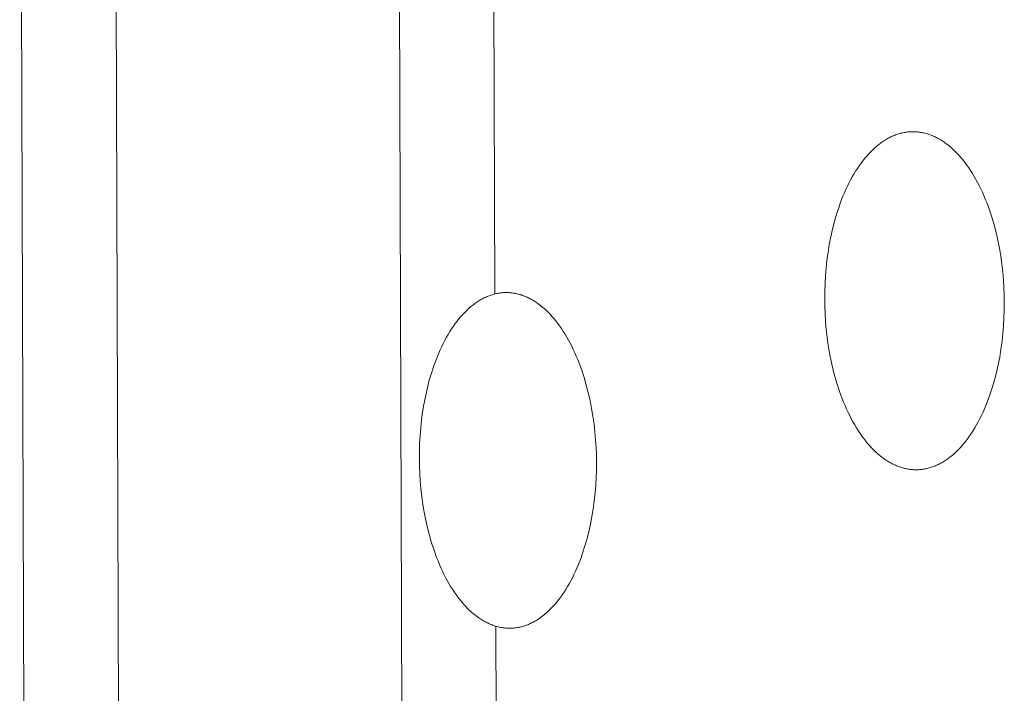
# Model space of a CAD drawing. Units: millimetres. Extents: x 0 to 17820, y 0 to 12600.
# Drawn here: x 4312 to 4402, y 4120 to 4181 of the extents above; entities that cross this region are included whole.
import ezdxf

# ---------------------------------------------------------------- set-up
doc = ezdxf.new("R2010")
doc.units = ezdxf.units.MM
doc.header["$MEASUREMENT"] = 0
doc.layers.add('Make2D$visible$lines', color=7, linetype='Continuous', true_color=0x000000)

msp = doc.modelspace()

# ---------------------------------------------------------------- linework, layer by layer
at = {"layer": 'Make2D$visible$lines', "color": 251, "lineweight": 20, "true_color": 0x696969}
for p, q in [((4355.266, 4156.013), (4354.64, 4355.715)), ((4312.834, 3944.19), (4311.89, 4231.892)), ((4321.479, 3944.447), (4320.556, 4228.476)), ((4346.572, 4186.27), (4347.255, 3970.644)), ((4391.851, 4170.538), (4391.756, 4170.501)), ((4391.946, 4170.573), (4391.851, 4170.538)), ((4392.042, 4170.605), (4391.946, 4170.573)), ((4392.137, 4170.636), (4392.042, 4170.605)), ((4392.231, 4170.664), (4392.137, 4170.636)), ((4392.326, 4170.689), (4392.231, 4170.664)), ((4392.42, 4170.713), (4392.326, 4170.689)), ((4392.515, 4170.735), (4392.42, 4170.713)), ((4392.609, 4170.754), (4392.515, 4170.735)), ((4392.702, 4170.771), (4392.609, 4170.754)), ((4392.796, 4170.786), (4392.702, 4170.771)), ((4392.889, 4170.8), (4392.796, 4170.786)), ((4392.982, 4170.811), (4392.889, 4170.8)), ((4393.075, 4170.82), (4392.982, 4170.811)), ((4393.167, 4170.827), (4393.075, 4170.82)), ((4393.259, 4170.832), (4393.167, 4170.827)), ((4393.35, 4170.835), (4393.259, 4170.832)), ((4393.442, 4170.836), (4393.35, 4170.835)), ((4393.532, 4170.835), (4393.442, 4170.836)), ((4393.623, 4170.832), (4393.532, 4170.835)), ((4393.715, 4170.828), (4393.623, 4170.832)), ((4393.806, 4170.821), (4393.715, 4170.828)), ((4393.898, 4170.813), (4393.806, 4170.821)), ((4393.99, 4170.802), (4393.898, 4170.813)), ((4394.083, 4170.79), (4393.99, 4170.802)), ((4394.176, 4170.775), (4394.083, 4170.79)), ((4394.27, 4170.759), (4394.176, 4170.775)), ((4394.363, 4170.74), (4394.27, 4170.759)), ((4394.457, 4170.719), (4394.363, 4170.74)), ((4394.551, 4170.696), (4394.457, 4170.719)), ((4394.646, 4170.671), (4394.551, 4170.696)), ((4394.741, 4170.644), (4394.646, 4170.671)), ((4394.835, 4170.615), (4394.741, 4170.644)), ((4394.931, 4170.583), (4394.835, 4170.615)), ((4395.026, 4170.549), (4394.931, 4170.583)), ((4395.121, 4170.513), (4395.026, 4170.549)), ((4395.217, 4170.475), (4395.121, 4170.513)), ((4390.331, 4169.666), (4390.144, 4169.514)), ((4390.425, 4169.738), (4390.331, 4169.666)), ((4390.519, 4169.808), (4390.425, 4169.738)), ((4390.613, 4169.876), (4390.519, 4169.808)), ((4390.708, 4169.941), (4390.613, 4169.876)), ((4390.803, 4170.004), (4390.708, 4169.941)), ((4390.898, 4170.064), (4390.803, 4170.004)), ((4390.993, 4170.122), (4390.898, 4170.064)), ((4391.088, 4170.178), (4390.993, 4170.122)), ((4391.184, 4170.231), (4391.088, 4170.178)), ((4391.279, 4170.282), (4391.184, 4170.231)), ((4391.374, 4170.33), (4391.279, 4170.282)), ((4391.47, 4170.376), (4391.374, 4170.33)), ((4391.565, 4170.42), (4391.47, 4170.376)), ((4391.661, 4170.462), (4391.565, 4170.42)), ((4391.756, 4170.501), (4391.661, 4170.462)), ((4395.312, 4170.434), (4395.217, 4170.475)), ((4395.408, 4170.391), (4395.312, 4170.434)), ((4395.504, 4170.346), (4395.408, 4170.391)), ((4395.6, 4170.298), (4395.504, 4170.346)), ((4395.696, 4170.248), (4395.6, 4170.298)), ((4395.792, 4170.196), (4395.696, 4170.248)), ((4395.887, 4170.142), (4395.792, 4170.196)), ((4395.983, 4170.085), (4395.887, 4170.142)), ((4396.079, 4170.026), (4395.983, 4170.085)), ((4396.175, 4169.964), (4396.079, 4170.026)), ((4396.27, 4169.9), (4396.175, 4169.964)), ((4396.366, 4169.833), (4396.27, 4169.9)), ((4396.556, 4169.693), (4396.366, 4169.833)), ((4396.745, 4169.544), (4396.556, 4169.693)), ((4389.411, 4168.812), (4389.233, 4168.613)), ((4389.592, 4169.002), (4389.411, 4168.812)), ((4389.774, 4169.182), (4389.592, 4169.002)), ((4389.958, 4169.353), (4389.774, 4169.182)), ((4390.144, 4169.514), (4389.958, 4169.353)), ((4396.934, 4169.385), (4396.745, 4169.544)), ((4397.121, 4169.216), (4396.934, 4169.385)), ((4397.307, 4169.038), (4397.121, 4169.216)), ((4397.491, 4168.85), (4397.307, 4169.038)), ((4397.673, 4168.653), (4397.491, 4168.85)), ((4388.712, 4167.961), (4388.544, 4167.726)), ((4388.883, 4168.187), (4388.712, 4167.961)), ((4389.057, 4168.404), (4388.883, 4168.187)), ((4389.233, 4168.613), (4389.057, 4168.404)), ((4397.853, 4168.447), (4397.673, 4168.653)), ((4398.031, 4168.231), (4397.853, 4168.447)), ((4398.206, 4168.007), (4398.031, 4168.231)), ((4398.379, 4167.774), (4398.206, 4168.007)), ((4388.06, 4166.97), (4387.905, 4166.702)), ((4388.218, 4167.23), (4388.06, 4166.97)), ((4388.379, 4167.482), (4388.218, 4167.23)), ((4388.544, 4167.726), (4388.379, 4167.482)), ((4398.549, 4167.532), (4398.379, 4167.774)), ((4398.716, 4167.281), (4398.549, 4167.532)), ((4398.88, 4167.022), (4398.716, 4167.281)), ((4399.041, 4166.755), (4398.88, 4167.022)), ((4387.607, 4166.143), (4387.464, 4165.853)), ((4387.754, 4166.426), (4387.607, 4166.143)), ((4387.905, 4166.702), (4387.754, 4166.426)), ((4399.197, 4166.481), (4399.041, 4166.755)), ((4399.351, 4166.198), (4399.197, 4166.481)), ((4399.5, 4165.909), (4399.351, 4166.198)), ((4387.191, 4165.253), (4387.061, 4164.943)), ((4387.326, 4165.556), (4387.191, 4165.253)), ((4387.464, 4165.853), (4387.326, 4165.556)), ((4399.645, 4165.612), (4399.5, 4165.909)), ((4399.786, 4165.309), (4399.645, 4165.612)), ((4399.923, 4165), (4399.786, 4165.309)), ((4386.815, 4164.307), (4386.699, 4163.981)), ((4386.936, 4164.628), (4386.815, 4164.307)), ((4387.061, 4164.943), (4386.936, 4164.628)), ((4400.056, 4164.684), (4399.923, 4165)), ((4400.184, 4164.363), (4400.056, 4164.684)), ((4400.307, 4164.037), (4400.184, 4164.363)), ((4386.481, 4163.316), (4386.284, 4162.634)), ((4386.699, 4163.981), (4386.481, 4163.316)), ((4400.426, 4163.705), (4400.307, 4164.037)), ((4400.648, 4163.029), (4400.426, 4163.705)), ((4386.284, 4162.634), (4386.106, 4161.939)), ((4400.851, 4162.338), (4400.648, 4163.029)), ((4386.106, 4161.939), (4385.949, 4161.235)), ((4401.034, 4161.634), (4400.851, 4162.338)), ((4401.197, 4160.92), (4401.034, 4161.634)), ((4385.949, 4161.235), (4385.811, 4160.523)), ((4401.339, 4160.201), (4401.197, 4160.92)), ((4385.694, 4159.807), (4385.597, 4159.09)), ((4385.811, 4160.523), (4385.694, 4159.807)), ((4401.461, 4159.478), (4401.339, 4160.201)), ((4385.597, 4159.09), (4385.52, 4158.374)), ((4401.563, 4158.754), (4401.461, 4159.478)), ((4385.52, 4158.374), (4385.461, 4157.662)), ((4401.645, 4158.033), (4401.563, 4158.754)), ((4401.709, 4157.316), (4401.645, 4158.033)), ((4385.461, 4157.662), (4385.421, 4156.956)), ((4401.754, 4156.607), (4401.709, 4157.316)), ((4355.957, 4156.128), (4355.865, 4156.119)), ((4356.048, 4156.135), (4355.957, 4156.128)), ((4356.138, 4156.139), (4356.048, 4156.135)), ((4356.229, 4156.142), (4356.138, 4156.139)), ((4356.319, 4156.143), (4356.229, 4156.142)), ((4356.408, 4156.142), (4356.319, 4156.143)), ((4356.498, 4156.139), (4356.408, 4156.142)), ((4356.588, 4156.134), (4356.498, 4156.139)), ((4356.678, 4156.128), (4356.588, 4156.134)), ((4356.769, 4156.119), (4356.678, 4156.128)), ((4385.398, 4156.259), (4385.392, 4155.572)), ((4385.421, 4156.956), (4385.398, 4156.259)), ((4401.781, 4155.906), (4401.754, 4156.607)), ((4353.623, 4155.262), (4353.529, 4155.197)), ((4353.716, 4155.324), (4353.623, 4155.262)), ((4353.81, 4155.383), (4353.716, 4155.324)), ((4353.904, 4155.441), (4353.81, 4155.383)), ((4353.998, 4155.496), (4353.904, 4155.441)), ((4354.092, 4155.548), (4353.998, 4155.496)), ((4354.186, 4155.599), (4354.092, 4155.548)), ((4354.28, 4155.647), (4354.186, 4155.599)), ((4354.374, 4155.692), (4354.28, 4155.647)), ((4354.468, 4155.736), (4354.374, 4155.692)), ((4354.562, 4155.777), (4354.468, 4155.736)), ((4354.656, 4155.815), (4354.562, 4155.777)), ((4354.75, 4155.852), (4354.656, 4155.815)), ((4354.844, 4155.886), (4354.75, 4155.852)), ((4354.938, 4155.918), (4354.844, 4155.886)), ((4355.031, 4155.948), (4354.938, 4155.918)), ((4355.125, 4155.975), (4355.031, 4155.948)), ((4355.218, 4156.001), (4355.125, 4155.975)), ((4355.311, 4156.024), (4355.218, 4156.001)), ((4355.404, 4156.045), (4355.311, 4156.024)), ((4355.497, 4156.064), (4355.404, 4156.045)), ((4355.589, 4156.081), (4355.497, 4156.064)), ((4355.682, 4156.096), (4355.589, 4156.081)), ((4355.774, 4156.109), (4355.682, 4156.096)), ((4355.865, 4156.119), (4355.774, 4156.109)), ((4356.86, 4156.108), (4356.769, 4156.119)), ((4356.951, 4156.096), (4356.86, 4156.108)), ((4357.043, 4156.081), (4356.951, 4156.096)), ((4357.135, 4156.064), (4357.043, 4156.081)), ((4357.227, 4156.045), (4357.135, 4156.064)), ((4357.32, 4156.025), (4357.227, 4156.045)), ((4357.413, 4156.002), (4357.32, 4156.025)), ((4357.506, 4155.976), (4357.413, 4156.002)), ((4357.599, 4155.949), (4357.506, 4155.976)), ((4357.693, 4155.92), (4357.599, 4155.949)), ((4357.787, 4155.888), (4357.693, 4155.92)), ((4357.881, 4155.854), (4357.787, 4155.888)), ((4357.975, 4155.818), (4357.881, 4155.854)), ((4358.069, 4155.78), (4357.975, 4155.818)), ((4358.163, 4155.739), (4358.069, 4155.78)), ((4358.258, 4155.696), (4358.163, 4155.739)), ((4358.352, 4155.651), (4358.258, 4155.696)), ((4358.447, 4155.604), (4358.352, 4155.651)), ((4358.542, 4155.554), (4358.447, 4155.604)), ((4358.636, 4155.502), (4358.542, 4155.554)), ((4358.731, 4155.447), (4358.636, 4155.502)), ((4358.825, 4155.39), (4358.731, 4155.447)), ((4358.92, 4155.331), (4358.825, 4155.39)), ((4359.014, 4155.27), (4358.92, 4155.331)), ((4359.108, 4155.206), (4359.014, 4155.27)), ((4385.392, 4155.572), (4385.402, 4154.884)), ((4401.791, 4155.216), (4401.781, 4155.906)), ((4352.522, 4154.332), (4352.344, 4154.144)), ((4352.702, 4154.511), (4352.522, 4154.332)), ((4352.883, 4154.68), (4352.702, 4154.511)), ((4353.066, 4154.84), (4352.883, 4154.68)), ((4353.251, 4154.99), (4353.066, 4154.84)), ((4353.343, 4155.061), (4353.251, 4154.99)), ((4353.436, 4155.131), (4353.343, 4155.061)), ((4353.529, 4155.197), (4353.436, 4155.131)), ((4359.202, 4155.14), (4359.108, 4155.206)), ((4359.39, 4155), (4359.202, 4155.14)), ((4359.577, 4154.851), (4359.39, 4155)), ((4359.763, 4154.693), (4359.577, 4154.851)), ((4359.947, 4154.525), (4359.763, 4154.693)), ((4360.13, 4154.347), (4359.947, 4154.525)), ((4360.312, 4154.16), (4360.13, 4154.347)), ((4385.402, 4154.884), (4385.429, 4154.186)), ((4401.762, 4153.828), (4401.785, 4154.527)), ((4401.785, 4154.527), (4401.791, 4155.216)), ((4351.823, 4153.525), (4351.655, 4153.301)), ((4351.994, 4153.741), (4351.823, 4153.525)), ((4352.168, 4153.947), (4351.994, 4153.741)), ((4352.344, 4154.144), (4352.168, 4153.947)), ((4360.492, 4153.964), (4360.312, 4154.16)), ((4360.669, 4153.759), (4360.492, 4153.964)), ((4360.845, 4153.545), (4360.669, 4153.759)), ((4361.018, 4153.321), (4360.845, 4153.545)), ((4385.429, 4154.186), (4385.474, 4153.478)), ((4385.474, 4153.478), (4385.537, 4152.764)), ((4401.721, 4153.12), (4401.762, 4153.828)), ((4351.167, 4152.577), (4351.011, 4152.319)), ((4351.326, 4152.826), (4351.167, 4152.577)), ((4351.489, 4153.068), (4351.326, 4152.826)), ((4351.655, 4153.301), (4351.489, 4153.068)), ((4361.188, 4153.089), (4361.018, 4153.321)), ((4361.356, 4152.848), (4361.188, 4153.089)), ((4361.521, 4152.599), (4361.356, 4152.848)), ((4361.682, 4152.341), (4361.521, 4152.599)), ((4385.537, 4152.764), (4385.619, 4152.044)), ((4401.662, 4152.406), (4401.721, 4153.12)), ((4350.71, 4151.78), (4350.565, 4151.499)), ((4350.859, 4152.053), (4350.71, 4151.78)), ((4351.011, 4152.319), (4350.859, 4152.053)), ((4361.841, 4152.076), (4361.682, 4152.341)), ((4361.996, 4151.803), (4361.841, 4152.076)), ((4362.147, 4151.522), (4361.996, 4151.803)), ((4385.619, 4152.044), (4385.72, 4151.323)), ((4401.486, 4150.969), (4401.584, 4151.688)), ((4401.584, 4151.688), (4401.662, 4152.406)), ((4350.287, 4150.917), (4350.155, 4150.616)), ((4350.424, 4151.211), (4350.287, 4150.917)), ((4350.565, 4151.499), (4350.424, 4151.211)), ((4362.294, 4151.234), (4362.147, 4151.522)), ((4362.437, 4150.939), (4362.294, 4151.234)), ((4362.577, 4150.638), (4362.437, 4150.939)), ((4385.72, 4151.323), (4385.842, 4150.602)), ((4401.369, 4150.251), (4401.486, 4150.969)), ((4349.903, 4149.996), (4349.784, 4149.678)), ((4350.027, 4150.309), (4349.903, 4149.996)), ((4350.155, 4150.616), (4350.027, 4150.309)), ((4362.712, 4150.33), (4362.577, 4150.638)), ((4362.842, 4150.017), (4362.712, 4150.33)), ((4362.968, 4149.698), (4362.842, 4150.017)), ((4385.842, 4150.602), (4385.983, 4149.884)), ((4385.983, 4149.884), (4386.145, 4149.173)), ((4401.231, 4149.538), (4401.369, 4150.251)), ((4349.67, 4149.355), (4349.455, 4148.694)), ((4349.784, 4149.678), (4349.67, 4149.355)), ((4363.207, 4149.044), (4362.968, 4149.698)), ((4363.427, 4148.372), (4363.207, 4149.044)), ((4386.145, 4149.173), (4386.327, 4148.47)), ((4401.072, 4148.831), (4401.231, 4149.538)), ((4349.455, 4148.694), (4349.26, 4148.018)), ((4363.627, 4147.684), (4363.427, 4148.372)), ((4386.327, 4148.47), (4386.529, 4147.78)), ((4400.695, 4147.453), (4400.894, 4148.135)), ((4400.894, 4148.135), (4401.072, 4148.831)), ((4349.085, 4147.329), (4348.93, 4146.629)), ((4349.26, 4148.018), (4349.085, 4147.329)), ((4363.808, 4146.985), (4363.627, 4147.684)), ((4386.529, 4147.78), (4386.75, 4147.105)), ((4400.476, 4146.786), (4400.695, 4147.453)), ((4348.93, 4146.629), (4348.795, 4145.923)), ((4363.968, 4146.276), (4363.808, 4146.985)), ((4364.108, 4145.561), (4363.968, 4146.276)), ((4386.75, 4147.105), (4386.991, 4146.448)), ((4386.991, 4146.448), (4387.118, 4146.127)), ((4400.238, 4146.139), (4400.359, 4146.46)), ((4400.359, 4146.46), (4400.476, 4146.786)), ((4348.795, 4145.923), (4348.679, 4145.213)), ((4364.229, 4144.843), (4364.108, 4145.561)), ((4387.118, 4146.127), (4387.25, 4145.812)), ((4387.25, 4145.812), (4387.386, 4145.503)), ((4387.386, 4145.503), (4387.527, 4145.2)), ((4399.846, 4145.21), (4399.981, 4145.513)), ((4399.981, 4145.513), (4400.112, 4145.823)), ((4400.112, 4145.823), (4400.238, 4146.139)), ((4348.584, 4144.501), (4348.507, 4143.79)), ((4348.679, 4145.213), (4348.584, 4144.501)), ((4364.33, 4144.124), (4364.229, 4144.843)), ((4387.527, 4145.2), (4387.672, 4144.904)), ((4387.672, 4144.904), (4387.82, 4144.614)), ((4387.82, 4144.614), (4387.973, 4144.332)), ((4399.416, 4144.34), (4399.564, 4144.623)), ((4399.564, 4144.623), (4399.707, 4144.913)), ((4399.707, 4144.913), (4399.846, 4145.21)), ((4348.507, 4143.79), (4348.449, 4143.083)), ((4364.411, 4143.408), (4364.33, 4144.124)), ((4387.973, 4144.332), (4388.129, 4144.058)), ((4388.129, 4144.058), (4388.289, 4143.791)), ((4388.289, 4143.791), (4388.452, 4143.532)), ((4398.788, 4143.285), (4398.95, 4143.536)), ((4398.95, 4143.536), (4399.109, 4143.796)), ((4399.109, 4143.796), (4399.264, 4144.064)), ((4399.264, 4144.064), (4399.416, 4144.34)), ((4348.449, 4143.083), (4348.41, 4142.382)), ((4364.474, 4142.696), (4364.411, 4143.408)), ((4364.518, 4141.991), (4364.474, 4142.696)), ((4388.452, 4143.532), (4388.618, 4143.281)), ((4388.618, 4143.281), (4388.788, 4143.038)), ((4388.788, 4143.038), (4388.96, 4142.805)), ((4388.96, 4142.805), (4389.135, 4142.58)), ((4398.283, 4142.581), (4398.454, 4142.807)), ((4398.454, 4142.807), (4398.623, 4143.041)), ((4398.623, 4143.041), (4398.788, 4143.285)), ((4348.41, 4142.382), (4348.387, 4141.69)), ((4364.545, 4141.295), (4364.518, 4141.991)), ((4389.135, 4142.58), (4389.312, 4142.364)), ((4389.312, 4142.364), (4389.492, 4142.157)), ((4389.492, 4142.157), (4389.673, 4141.959)), ((4389.673, 4141.959), (4389.857, 4141.771)), ((4389.857, 4141.771), (4390.042, 4141.592)), ((4397.389, 4141.589), (4397.572, 4141.768)), ((4397.572, 4141.768), (4397.753, 4141.958)), ((4397.753, 4141.958), (4397.932, 4142.156)), ((4397.932, 4142.156), (4398.108, 4142.364)), ((4398.108, 4142.364), (4398.283, 4142.581)), ((4348.387, 4141.69), (4348.381, 4141.008)), ((4348.392, 4140.325), (4348.381, 4141.008)), ((4364.555, 4140.611), (4364.545, 4141.295)), ((4390.042, 4141.592), (4390.229, 4141.423)), ((4390.229, 4141.423), (4390.417, 4141.263)), ((4390.417, 4141.263), (4390.606, 4141.113)), ((4390.606, 4141.113), (4390.796, 4140.972)), ((4390.796, 4140.972), (4390.891, 4140.905)), ((4390.891, 4140.905), (4390.986, 4140.841)), ((4390.986, 4140.841), (4391.082, 4140.779)), ((4396.453, 4140.834), (4396.547, 4140.899)), ((4396.547, 4140.899), (4396.642, 4140.966)), ((4396.642, 4140.966), (4396.736, 4141.035)), ((4396.736, 4141.035), (4396.831, 4141.107)), ((4396.831, 4141.107), (4397.018, 4141.258)), ((4397.018, 4141.258), (4397.204, 4141.419)), ((4397.204, 4141.419), (4397.389, 4141.589)), ((4348.418, 4139.631), (4348.392, 4140.325)), ((4364.555, 4140.611), (4364.549, 4139.926)), ((4391.082, 4140.779), (4391.177, 4140.719)), ((4391.177, 4140.719), (4391.273, 4140.661)), ((4391.273, 4140.661), (4391.368, 4140.606)), ((4391.368, 4140.606), (4391.464, 4140.554)), ((4391.464, 4140.554), (4391.56, 4140.503)), ((4391.56, 4140.503), (4391.656, 4140.455)), ((4391.656, 4140.455), (4391.751, 4140.41)), ((4391.751, 4140.41), (4391.847, 4140.366)), ((4391.847, 4140.366), (4391.942, 4140.325)), ((4391.942, 4140.325), (4392.038, 4140.286)), ((4392.038, 4140.286), (4392.133, 4140.25)), ((4392.133, 4140.25), (4392.228, 4140.215)), ((4392.228, 4140.215), (4392.323, 4140.183)), ((4392.323, 4140.183), (4392.418, 4140.153)), ((4392.418, 4140.153), (4392.513, 4140.125)), ((4392.513, 4140.125), (4392.607, 4140.1)), ((4392.607, 4140.1), (4392.701, 4140.076)), ((4392.701, 4140.076), (4392.795, 4140.055)), ((4392.795, 4140.055), (4392.889, 4140.036)), ((4392.889, 4140.036), (4392.982, 4140.019)), ((4392.982, 4140.019), (4393.075, 4140.004)), ((4393.075, 4140.004), (4393.168, 4139.991)), ((4393.168, 4139.991), (4393.26, 4139.98)), ((4393.26, 4139.98), (4393.352, 4139.971)), ((4393.352, 4139.971), (4393.443, 4139.964)), ((4393.443, 4139.964), (4393.535, 4139.959)), ((4393.535, 4139.959), (4393.625, 4139.955)), ((4393.625, 4139.955), (4393.716, 4139.954)), ((4393.716, 4139.954), (4393.807, 4139.955)), ((4393.807, 4139.955), (4393.899, 4139.957)), ((4393.899, 4139.957), (4393.991, 4139.962)), ((4393.991, 4139.962), (4394.083, 4139.968)), ((4394.083, 4139.968), (4394.176, 4139.977)), ((4394.176, 4139.977), (4394.269, 4139.987)), ((4394.269, 4139.987), (4394.362, 4140)), ((4394.362, 4140), (4394.456, 4140.014)), ((4394.456, 4140.014), (4394.549, 4140.031)), ((4394.549, 4140.031), (4394.644, 4140.05)), ((4394.644, 4140.05), (4394.738, 4140.071)), ((4394.738, 4140.071), (4394.832, 4140.094)), ((4394.832, 4140.094), (4394.927, 4140.119)), ((4394.927, 4140.119), (4395.022, 4140.147)), ((4395.022, 4140.147), (4395.117, 4140.177)), ((4395.117, 4140.177), (4395.212, 4140.209)), ((4395.212, 4140.209), (4395.308, 4140.243)), ((4395.308, 4140.243), (4395.403, 4140.279)), ((4395.403, 4140.279), (4395.498, 4140.318)), ((4395.498, 4140.318), (4395.594, 4140.359)), ((4395.594, 4140.359), (4395.69, 4140.402)), ((4395.69, 4140.402), (4395.785, 4140.448)), ((4395.785, 4140.448), (4395.881, 4140.496)), ((4395.881, 4140.496), (4395.976, 4140.547)), ((4395.976, 4140.547), (4396.072, 4140.599)), ((4396.072, 4140.599), (4396.167, 4140.654)), ((4396.167, 4140.654), (4396.262, 4140.712)), ((4396.262, 4140.712), (4396.358, 4140.772)), ((4396.358, 4140.772), (4396.453, 4140.834)), ((4348.463, 4138.928), (4348.418, 4139.631)), ((4364.527, 4139.232), (4364.487, 4138.529)), ((4364.549, 4139.926), (4364.527, 4139.232)), ((4348.525, 4138.219), (4348.463, 4138.928)), ((4348.606, 4137.504), (4348.525, 4138.219)), ((4364.487, 4138.529), (4364.428, 4137.82)), ((4348.706, 4136.787), (4348.606, 4137.504)), ((4364.428, 4137.82), (4364.351, 4137.107)), ((4348.826, 4136.071), (4348.706, 4136.787)), ((4364.255, 4136.393), (4364.139, 4135.681)), ((4364.351, 4137.107), (4364.255, 4136.393)), ((4348.965, 4135.358), (4348.826, 4136.071)), ((4364.139, 4135.681), (4364.003, 4134.973)), ((4349.125, 4134.651), (4348.965, 4135.358)), ((4349.305, 4133.953), (4349.125, 4134.651)), ((4364.003, 4134.973), (4363.847, 4134.272)), ((4349.504, 4133.267), (4349.305, 4133.953)), ((4363.847, 4134.272), (4363.671, 4133.582)), ((4349.722, 4132.596), (4349.504, 4133.267)), ((4363.475, 4132.904), (4363.259, 4132.243)), ((4363.671, 4133.582), (4363.475, 4132.904)), ((4349.96, 4131.943), (4349.722, 4132.596)), ((4350.086, 4131.624), (4349.96, 4131.943)), ((4363.144, 4131.919), (4363.025, 4131.601)), ((4363.259, 4132.243), (4363.144, 4131.919)), ((4350.216, 4131.311), (4350.086, 4131.624)), ((4350.35, 4131.004), (4350.216, 4131.311)), ((4350.489, 4130.703), (4350.35, 4131.004)), ((4362.772, 4130.98), (4362.639, 4130.679)), ((4362.901, 4131.288), (4362.772, 4130.98)), ((4363.025, 4131.601), (4362.901, 4131.288)), ((4350.631, 4130.408), (4350.489, 4130.703)), ((4350.778, 4130.12), (4350.631, 4130.408)), ((4350.929, 4129.839), (4350.778, 4130.12)), ((4362.36, 4130.097), (4362.214, 4129.816)), ((4362.501, 4130.385), (4362.36, 4130.097)), ((4362.639, 4130.679), (4362.501, 4130.385)), ((4351.083, 4129.566), (4350.929, 4129.839)), ((4351.24, 4129.301), (4351.083, 4129.566)), ((4351.401, 4129.043), (4351.24, 4129.301)), ((4361.912, 4129.277), (4361.755, 4129.02)), ((4362.065, 4129.543), (4361.912, 4129.277)), ((4362.214, 4129.816), (4362.065, 4129.543)), ((4351.565, 4128.794), (4351.401, 4129.043)), ((4351.733, 4128.553), (4351.565, 4128.794)), ((4351.902, 4128.32), (4351.733, 4128.553)), ((4352.075, 4128.096), (4351.902, 4128.32)), ((4361.266, 4128.296), (4361.097, 4128.073)), ((4361.432, 4128.529), (4361.266, 4128.296)), ((4361.595, 4128.77), (4361.432, 4128.529)), ((4361.755, 4129.02), (4361.595, 4128.77)), ((4352.25, 4127.881), (4352.075, 4128.096)), ((4352.427, 4127.675), (4352.25, 4127.881)), ((4352.606, 4127.479), (4352.427, 4127.675)), ((4352.787, 4127.291), (4352.606, 4127.479)), ((4360.574, 4127.455), (4360.396, 4127.268)), ((4360.751, 4127.652), (4360.574, 4127.455)), ((4360.925, 4127.858), (4360.751, 4127.652)), ((4361.097, 4128.073), (4360.925, 4127.858)), ((4352.97, 4127.113), (4352.787, 4127.291)), ((4353.154, 4126.945), (4352.97, 4127.113)), ((4353.339, 4126.785), (4353.154, 4126.945)), ((4353.526, 4126.635), (4353.339, 4126.785)), ((4353.713, 4126.495), (4353.526, 4126.635)), ((4353.807, 4126.428), (4353.713, 4126.495)), ((4359.479, 4126.474), (4359.386, 4126.407)), ((4359.572, 4126.542), (4359.479, 4126.474)), ((4359.665, 4126.613), (4359.572, 4126.542)), ((4359.85, 4126.763), (4359.665, 4126.613)), ((4360.033, 4126.922), (4359.85, 4126.763)), ((4360.215, 4127.09), (4360.033, 4126.922)), ((4360.396, 4127.268), (4360.215, 4127.09)), ((4353.901, 4126.364), (4353.807, 4126.428)), ((4353.995, 4126.302), (4353.901, 4126.364)), ((4354.089, 4126.243), (4353.995, 4126.302)), ((4354.184, 4126.186), (4354.089, 4126.243)), ((4354.278, 4126.131), (4354.184, 4126.186)), ((4354.373, 4126.078), (4354.278, 4126.131)), ((4354.467, 4126.028), (4354.373, 4126.078)), ((4354.561, 4125.98), (4354.467, 4126.028)), ((4354.656, 4125.934), (4354.561, 4125.98)), ((4354.75, 4125.891), (4354.656, 4125.934)), ((4354.844, 4125.85), (4354.75, 4125.891)), ((4354.938, 4125.811), (4354.844, 4125.85)), ((4355.032, 4125.774), (4354.938, 4125.811)), ((4355.126, 4125.74), (4355.032, 4125.774)), ((4355.22, 4125.708), (4355.126, 4125.74)), ((4355.313, 4125.678), (4355.22, 4125.708)), ((4355.407, 4125.65), (4355.313, 4125.678)), ((4355.481, 4087.51), (4355.361, 4125.663)), ((4355.5, 4125.624), (4355.407, 4125.65)), ((4355.593, 4125.601), (4355.5, 4125.624)), ((4355.685, 4125.579), (4355.593, 4125.601)), ((4355.777, 4125.56), (4355.685, 4125.579)), ((4355.869, 4125.543), (4355.777, 4125.56)), ((4357.508, 4125.569), (4357.415, 4125.551)), ((4357.601, 4125.59), (4357.508, 4125.569)), ((4357.694, 4125.613), (4357.601, 4125.59)), ((4357.788, 4125.637), (4357.694, 4125.613)), ((4357.881, 4125.665), (4357.788, 4125.637)), ((4357.975, 4125.694), (4357.881, 4125.665)), ((4358.069, 4125.725), (4357.975, 4125.694)), ((4358.163, 4125.759), (4358.069, 4125.725)), ((4358.257, 4125.795), (4358.163, 4125.759)), ((4358.351, 4125.833), (4358.257, 4125.795)), ((4358.446, 4125.874), (4358.351, 4125.833)), ((4358.54, 4125.917), (4358.446, 4125.874)), ((4358.634, 4125.962), (4358.54, 4125.917)), ((4358.728, 4126.009), (4358.634, 4125.962)), ((4358.822, 4126.059), (4358.728, 4126.009)), ((4358.917, 4126.111), (4358.822, 4126.059)), ((4359.011, 4126.166), (4358.917, 4126.111)), ((4359.105, 4126.222), (4359.011, 4126.166)), ((4359.199, 4126.282), (4359.105, 4126.222)), ((4359.292, 4126.343), (4359.199, 4126.282)), ((4359.386, 4126.407), (4359.292, 4126.343)), ((4355.961, 4125.528), (4355.869, 4125.543)), ((4356.053, 4125.514), (4355.961, 4125.528)), ((4356.144, 4125.503), (4356.053, 4125.514)), ((4356.234, 4125.494), (4356.144, 4125.503)), ((4356.325, 4125.487), (4356.234, 4125.494)), ((4356.415, 4125.482), (4356.325, 4125.487)), ((4356.504, 4125.478), (4356.415, 4125.482)), ((4356.594, 4125.477), (4356.504, 4125.478)), ((4356.684, 4125.477), (4356.594, 4125.477)), ((4356.774, 4125.479), (4356.684, 4125.477)), ((4356.865, 4125.484), (4356.774, 4125.479)), ((4356.956, 4125.49), (4356.865, 4125.484)), ((4357.047, 4125.498), (4356.956, 4125.49)), ((4357.139, 4125.508), (4357.047, 4125.498)), ((4357.231, 4125.52), (4357.139, 4125.508)), ((4357.323, 4125.535), (4357.231, 4125.52)), ((4357.415, 4125.551), (4357.323, 4125.535))]:
    msp.add_line(p, q, dxfattribs=at)

doc.saveas('drawing.dxf')
